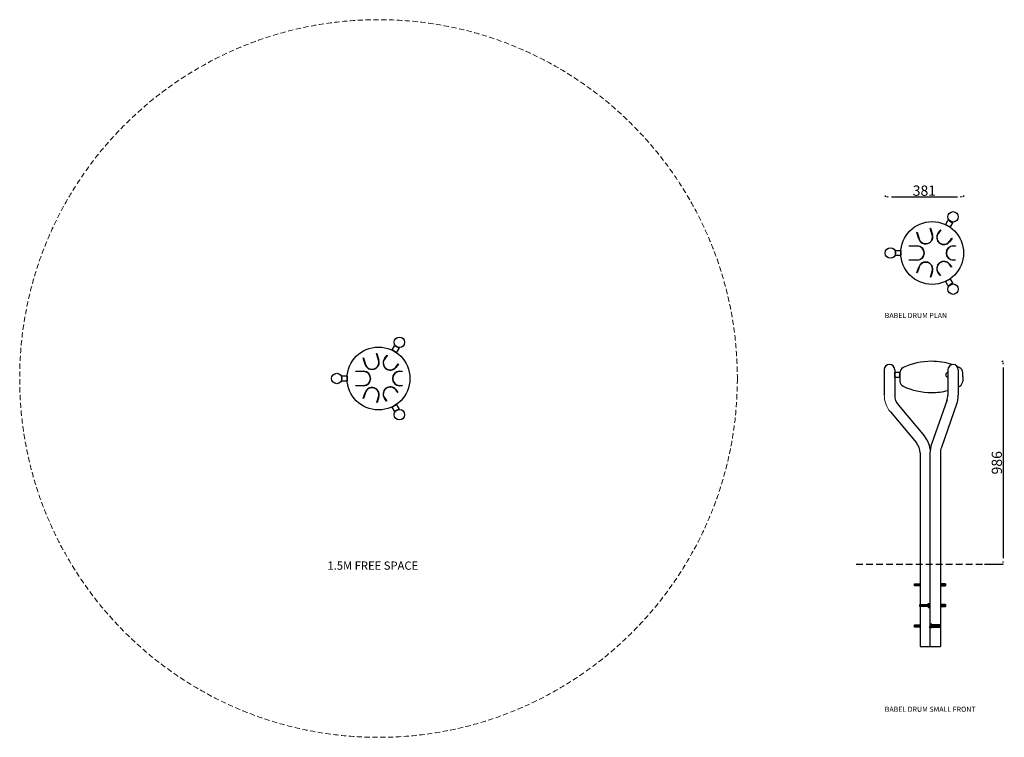
# Model space of a CAD drawing. Extents: x 128012 to 132796, y -14875 to -11388.
import ezdxf

# ---------------------------------------------------------------- set-up
doc = ezdxf.new("R2010")
doc.units = 0
doc.header["$LTSCALE"] = 5.08
doc.header["$PDMODE"] = 3
doc.header["$PDSIZE"] = -2
doc.linetypes.add('DASHEDX2', pattern=[1.5, 1, -0.5])
doc.linetypes.add('HIDDEN', pattern=[9.525, 6.35, -3.175])
doc.layers.get('0').update_dxf_attribs({"linetype": 'CONTINUOUS'})
doc.layers.get('DEFPOINTS').update_dxf_attribs({"linetype": 'CONTINUOUS'})
doc.layers.add('Drawing', color=7, linetype='CONTINUOUS', lineweight=13)
doc.layers.add('Hidden line', color=8, linetype='DASHEDX2', lineweight=9)
doc.layers.add('Standard', color=7, linetype='CONTINUOUS')
doc.styles.add('verdana', font='verdana.ttf')
doc.dimstyles.new('Product', dxfattribs={"dimtxt": 20, "dimasz": 30, "dimexe": 0, "dimexo": 6, "dimgap": 5, "dimtad": 1, "dimtoh": 1, "dimdec": 0, "dimzin": 11, "dimdsep": 46, "dimtxsty": 'Standard', "dimblk": 'VW_FILLEDARROW', "dimcen": 5, "dimclrd": 1, "dimclre": 1, "dimclrt": 1, "dimadec": 0, "dimazin": 0, "dimtfac": 1, "dimtdec": 0, "dimtmove": 0, "dimatfit": 2, "dimldrblk": 'VW_FILLEDARROW', "dimfxl": 100, "dimtolj": 1, "dimtzin": 11, "dimarcsym": 1})

# ---------------------------------------------------------------- blocks, each defined once
blk = doc.blocks.new('VW_FILLEDARROW')
at = {"color": 0}
blk.add_solid([(0, 0), (-0.5, -0.13), (-0.5, 0.13)], dxfattribs=at)
blk = doc.blocks.new('*D1311')
at = {"layer": 'DEFPOINTS', "color": 0, "linetype": 'Continuous', "transparency": 16777216}
for p in [(132216.8, -12248.6), (132597.6, -12248.6), (132597.6, -12248.6)]:
    blk.add_point(p, dxfattribs=at)
at = {"layer": 'Standard', "color": 1, "linetype": 'Continuous', "lineweight": -2, "transparency": 16777216}
for p, q in [((132216.8, -12242.6), (132216.8, -12248.6)), ((132597.6, -12242.6), (132597.6, -12248.6)), ((132246.8, -12248.6), (132567.6, -12248.6))]:
    blk.add_line(p, q, dxfattribs=at)
at = {"layer": 'Standard', "color": 1, "linetype": 'Continuous', "lineweight": -2, "transparency": 16777216, "xscale": 30, "yscale": 30, "zscale": 30, "rotation": 180}
blk.add_blockref('VW_FILLEDARROW', (132216.8, -12248.6), dxfattribs=at)
at = {"layer": 'Standard', "color": 1, "linetype": 'Continuous', "lineweight": -2, "transparency": 16777216, "xscale": 30, "yscale": 30, "zscale": 30}
blk.add_blockref('VW_FILLEDARROW', (132597.6, -12248.6), dxfattribs=at)
at = {"layer": 'Standard', "color": 1, "linetype": 'Continuous', "transparency": 16777216, "insert": (132407.2, -12218.6), "char_height": 50, "attachment_point": 5}
blk.add_mtext('\\A1;381', dxfattribs=at)
blk = doc.blocks.new('*D1334')
at = {"layer": 'DEFPOINTS', "color": 0, "linetype": 'Continuous', "transparency": 16777216}
for p in [(132789.4, -13047.7), (132693.6, -14033.8), (132789.4, -14033.8)]:
    blk.add_point(p, dxfattribs=at)
at = {"layer": 'Standard', "color": 1, "linetype": 'Continuous', "lineweight": -2, "transparency": 16777216}
for p, q in [((132783.4, -13047.7), (132789.4, -13047.7)), ((132789.4, -13077.7), (132789.4, -14003.8)), ((132699.6, -14033.8), (132789.4, -14033.8))]:
    blk.add_line(p, q, dxfattribs=at)
at = {"layer": 'Standard', "color": 1, "linetype": 'Continuous', "lineweight": -2, "transparency": 16777216, "xscale": 30, "yscale": 30, "zscale": 30}
for p, rotation in [((132789.4, -13047.7), 90), ((132789.4, -14033.8), 270)]:
    blk.add_blockref('VW_FILLEDARROW', p, dxfattribs=dict(at, rotation=rotation))
at = {"layer": 'Standard', "color": 1, "linetype": 'Continuous', "transparency": 16777216, "insert": (132759.4, -13540.7), "char_height": 50, "attachment_point": 5, "rotation": 90}
blk.add_mtext('\\A1;986', dxfattribs=at)

msp = doc.modelspace()

# ---------------------------------------------------------------- linework, layer by layer
at = {"color": 7, "linetype": 'Continuous'}
for p, q in [((132370, -12421.2), (132371.5, -12420.8)), ((132380.1, -12453.2), (132370, -12421.2)), ((132371.5, -12420.8), (132381.5, -12452.7)), ((132435.4, -12400.7), (132436.8, -12400.3)), ((132445.4, -12432.7), (132435.4, -12400.7)), ((132436.8, -12400.3), (132446.9, -12432.3)), ((132474.1, -12424.6), (132486.6, -12408.4)), ((132487.8, -12409.3), (132475.3, -12425.6)), ((132486.6, -12408.4), (132487.8, -12409.3)), ((132528.5, -12466.3), (132541, -12450.1)), ((132542.1, -12451), (132529.7, -12467.2)), ((132541, -12450.1), (132542.1, -12451)), ((132334.1, -12488), (132334.1, -12486.5)), ((132334.1, -12486.5), (132372.6, -12486.5)), ((132372.6, -12488), (132334.1, -12488)), ((132547.7, -12486.5), (132559.2, -12486.5)), ((132559.2, -12488), (132547.7, -12488)), ((132559.2, -12486.5), (132559.2, -12488)), ((132334.1, -12555), (132372.6, -12555)), ((132334.1, -12556.5), (132334.1, -12555)), ((132372.6, -12556.5), (132334.1, -12556.5)), ((132538.5, -12589.7), (132528.5, -12576.6)), ((132529.7, -12575.7), (132539.7, -12588.8)), ((132547.7, -12555), (132559.2, -12555)), ((132559.2, -12556.5), (132547.7, -12556.5)), ((132371.2, -12617.9), (132380.1, -12589.7)), ((132372.7, -12618.3), (132371.2, -12617.9)), ((132381.5, -12590.2), (132372.7, -12618.3)), ((132436.6, -12638.3), (132445.4, -12610.2)), ((132446.9, -12610.6), (132438, -12638.8)), ((132484.2, -12631.4), (132474.1, -12618.3)), ((132475.3, -12617.4), (132485.4, -12630.4)), ((132539.7, -12588.8), (132538.5, -12589.7)), ((132438, -12638.8), (132436.6, -12638.3)), ((132485.4, -12630.4), (132484.2, -12631.4)), ((129745.6, -13010.5), (129747.1, -13010.1)), ((129755.6, -13042.5), (129745.6, -13010.5)), ((129747.1, -13010.1), (129757.1, -13042)), ((129680.3, -13031), (129681.7, -13030.5)), ((129690.3, -13063), (129680.3, -13031)), ((129681.7, -13030.5), (129691.7, -13062.5)), ((129784.3, -13034.4), (129796.8, -13018.2)), ((129798, -13019.1), (129785.5, -13035.3)), ((129796.8, -13018.2), (129798, -13019.1)), ((129644.3, -13097.7), (129644.3, -13096.2)), ((129644.3, -13096.2), (129682.8, -13096.2)), ((129682.8, -13097.7), (129644.3, -13097.7)), ((129838.7, -13076.1), (129851.2, -13059.8)), ((129852.4, -13060.8), (129839.9, -13077)), ((129851.2, -13059.8), (129852.4, -13060.8)), ((129857.9, -13096.2), (129869.4, -13096.2)), ((129869.4, -13097.7), (129857.9, -13097.7)), ((129869.4, -13096.2), (129869.4, -13097.7)), ((129644.3, -13164.7), (129682.8, -13164.7)), ((129644.3, -13166.2), (129644.3, -13164.7)), ((129682.8, -13166.2), (129644.3, -13166.2)), ((129681.4, -13227.7), (129690.3, -13199.5)), ((129691.7, -13200), (129682.9, -13228.1)), ((129848.7, -13199.4), (129838.7, -13186.4)), ((129839.9, -13185.4), (129849.9, -13198.5)), ((129849.9, -13198.5), (129848.7, -13199.4)), ((129857.9, -13164.7), (129869.4, -13164.7)), ((129869.4, -13166.2), (129857.9, -13166.2)), ((129869.4, -13164.7), (129869.4, -13166.2)), ((129682.9, -13228.1), (129681.4, -13227.7)), ((129746.8, -13248.1), (129755.6, -13220)), ((129748.3, -13248.6), (129746.8, -13248.1)), ((129757.1, -13220.4), (129748.3, -13248.6)), ((129794.4, -13241.1), (129784.3, -13228)), ((129785.5, -13227.1), (129795.6, -13240.2)), ((129795.6, -13240.2), (129794.4, -13241.1))]:
    msp.add_line(p, q, dxfattribs=at)
at = {"color": 9, "linetype": 'HIDDEN'}
msp.add_line((132076, -14033.8), (132795.6, -14033.8), dxfattribs=at)
at = {"color": 0, "linetype": 'ByBlock'}
for p, q in [((132425.9, -14225), (132426.5, -14224.4)), ((132425.9, -14233.8), (132425.9, -14225)), ((132425.9, -14233.8), (132425.9, -14242.5)), ((132425.9, -14242.5), (132426.5, -14243.1)), ((132426.5, -14224.4), (132433.8, -14224.4)), ((132426.5, -14229.1), (132433.8, -14229.1)), ((132426.5, -14238.5), (132433.8, -14238.5)), ((132426.5, -14243.1), (132433.8, -14243.1)), ((132433.8, -14224.4), (132434.4, -14225)), ((132433.8, -14243.1), (132434.4, -14242.5)), ((132434.4, -14242.5), (132434.4, -14233.8)), ((132435, -14324.4), (132434.4, -14325)), ((132434.4, -14325), (132434.4, -14333.8)), ((132434.4, -14342.5), (132434.4, -14333.8)), ((132435, -14343.1), (132434.4, -14342.5)), ((132442.2, -14324.4), (132435, -14324.4)), ((132442.2, -14329.1), (132435, -14329.1)), ((132442.2, -14338.5), (132435, -14338.5)), ((132442.2, -14343.1), (132435, -14343.1)), ((132442.8, -14325), (132442.2, -14324.4)), ((132442.8, -14342.5), (132442.2, -14343.1)), ((132442.8, -14333.8), (132442.8, -14325)), ((132442.8, -14333.8), (132442.8, -14342.5))]:
    msp.add_line(p, q, dxfattribs=at)
at = {"color": 7, "linetype": 'Continuous'}
for centre, radius, start, end in [((132413.5, -12442.7), 35, 197.385, 17.385), ((132413.5, -12442.7), 33.5, 197.3909, 17.379), ((132501.9, -12445.9), 35, 142.5111, 322.5111), ((132501.9, -12445.9), 33.5, 142.5111, 322.5111), ((132372.6, -12521.5), 35, 270, 90), ((132372.6, -12521.5), 33.5, 270, 90), ((132547.7, -12521.5), 35, 90, 270), ((132547.7, -12521.5), 33.5, 90, 270), ((132413.5, -12600.2), 35, 342.621, 162.6091), ((132413.5, -12600.2), 33.5, 342.615, 162.615), ((132501.9, -12597), 35, 37.4889, 217.4889), ((132501.9, -12597), 33.5, 37.4889, 217.4889), ((129723.7, -13052.5), 35, 197.385, 17.385), ((129723.7, -13052.5), 33.5, 197.3909, 17.379), ((129812.1, -13055.7), 35, 142.5111, 322.5111), ((129812.1, -13055.7), 33.5, 142.5111, 322.5111), ((129682.8, -13131.2), 35, 270, 90), ((129682.8, -13131.2), 33.5, 270, 90), ((129857.9, -13131.2), 35, 90, 270), ((129857.9, -13131.2), 33.5, 90, 270), ((129723.7, -13210), 35, 342.621, 162.6091), ((129723.7, -13210), 33.5, 342.615, 162.615), ((129812.1, -13206.7), 35, 37.4889, 217.4889), ((129812.1, -13206.7), 33.5, 37.4889, 217.4889)]:
    msp.add_arc(centre, radius, start, end, dxfattribs=at)
at = {"color": 0, "linetype": 'ByBlock'}
for centre, radius, start, end in [((132430.8, -14226.8), 4.9, 151.4929, 208.5071), ((132444.7, -14233.8), 18.7, 165.5225, 180), ((132444.7, -14233.8), 18.7, 180, 194.4775), ((132430.8, -14240.8), 4.9, 151.4929, 208.5071), ((132429.5, -14226.8), 4.9, 331.4929, 28.5071), ((132415.7, -14233.8), 18.7, 0, 14.4775), ((132415.7, -14233.8), 18.7, 345.5225, 0), ((132429.5, -14240.8), 4.9, 331.4929, 28.5071), ((132439.3, -14326.8), 4.9, 151.4929, 208.5071), ((132453.1, -14333.8), 18.7, 165.5225, 180), ((132453.1, -14333.8), 18.7, 180, 194.4775), ((132439.3, -14340.8), 4.9, 151.4929, 208.5071), ((132437.9, -14326.8), 4.9, 331.4929, 28.5071), ((132424.1, -14333.8), 18.7, 0, 14.4775), ((132424.1, -14333.8), 18.7, 345.5225, 0), ((132437.9, -14340.8), 4.9, 331.4929, 28.5071)]:
    msp.add_arc(centre, radius, start, end, dxfattribs=at)
at = {"layer": 'Drawing', "ltscale": 30}
msp.add_arc((132339.3, -13211.6), 127, 180, 219.9641, dxfattribs=at)
at = {"layer": 'Hidden line', "color": 1, "ltscale": 5}
msp.add_circle((129755.3, -13131.2), 1743.3, dxfattribs=at)
at = {"layer": 'Standard', "ltscale": 30}
for p, q in [((132212.3, -13088.4), (132212.3, -13211.6)), ((132263.1, -13088.4), (132263.1, -13211.6)), ((132242, -13293.2), (132368.6, -13444.3)), ((132280.9, -13260.5), (132407.6, -13411.6)), ((132386.4, -13493.1), (132386.4, -14433.3))]:
    msp.add_line(p, q, dxfattribs=at)
at = {"layer": 'Standard', "linetype": 'Continuous'}
for p, q in [((132288.6, -13123.5), (132288.6, -13103.3)), ((132521.2, -13088.9), (132521.2, -13211.6)), ((132572, -13088.9), (132572, -13211.6)), ((132593.6, -13123.5), (132593.6, -13103.3)), ((132288.6, -13123.5), (132288.6, -13143.8)), ((132593.6, -13123.5), (132593.6, -13143.8)), ((132517.6, -13234.7), (132442.1, -13449.5)), ((132565.5, -13251.6), (132490, -13466.3)), ((132434.4, -13493.1), (132434.4, -14240.9)), ((132485.2, -13493.1), (132485.2, -14433.8)), ((132359.5, -14128.8), (132359.5, -14138.8)), ((132360.6, -14128.8), (132360.6, -14138.8)), ((132361.7, -14128.8), (132361.7, -14138.8)), ((132362.8, -14128.8), (132362.8, -14138.8)), ((132363.8, -14128.8), (132363.8, -14138.8)), ((132364.9, -14128.8), (132364.9, -14138.8)), ((132366, -14128.8), (132366, -14138.8)), ((132367.1, -14128.8), (132367.1, -14138.8)), ((132368.2, -14128.8), (132368.2, -14138.8)), ((132369.2, -14128.8), (132369.2, -14138.8)), ((132370.3, -14128.8), (132370.3, -14138.8)), ((132371.4, -14128.8), (132371.4, -14138.8)), ((132372.5, -14128.8), (132372.5, -14138.8)), ((132373.5, -14128.8), (132373.5, -14138.8)), ((132374.6, -14128.8), (132374.6, -14138.8)), ((132375.7, -14128.8), (132375.7, -14138.8)), ((132376.8, -14128.8), (132376.8, -14138.8)), ((132377.9, -14128.8), (132377.9, -14138.8)), ((132378.9, -14128.8), (132378.9, -14138.8)), ((132380, -14128.8), (132380, -14138.8)), ((132381.1, -14128.8), (132381.1, -14138.8)), ((132382.2, -14128.8), (132382.2, -14138.8)), ((132383.3, -14128.8), (132383.3, -14138.8)), ((132384.3, -14133.8), (132384.3, -14128.8)), ((132384.3, -14133.8), (132384.3, -14138.8)), ((132385.4, -14133.8), (132385.4, -14128.8)), ((132385.4, -14133.8), (132385.4, -14138.8)), ((132485.5, -14128.8), (132485.5, -14138.8)), ((132486.6, -14128.8), (132486.6, -14138.8)), ((132487.7, -14128.8), (132487.7, -14138.8)), ((132488.7, -14128.8), (132488.7, -14138.8)), ((132489.8, -14128.8), (132489.8, -14138.8)), ((132490.9, -14128.8), (132490.9, -14138.8)), ((132492, -14128.8), (132492, -14138.8)), ((132493.1, -14128.8), (132493.1, -14138.8)), ((132494.1, -14128.8), (132494.1, -14138.8)), ((132495.2, -14128.8), (132495.2, -14138.8)), ((132496.3, -14128.8), (132496.3, -14138.8)), ((132497.4, -14128.8), (132497.4, -14138.8)), ((132498.5, -14128.8), (132498.5, -14138.8)), ((132499.5, -14128.8), (132499.5, -14138.8)), ((132500.6, -14128.8), (132500.6, -14138.8)), ((132501.7, -14128.8), (132501.7, -14138.8)), ((132502.8, -14128.8), (132502.8, -14138.8)), ((132503.9, -14128.8), (132503.9, -14138.8)), ((132504.9, -14128.8), (132504.9, -14138.8)), ((132506, -14128.8), (132506, -14138.8)), ((132507.1, -14128.8), (132507.1, -14138.8)), ((132508.2, -14128.8), (132508.2, -14138.8)), ((132509.3, -14128.8), (132509.3, -14138.8)), ((132384.9, -14228.8), (132384.9, -14238.8)), ((132386, -14228.8), (132386, -14238.8)), ((132387.1, -14228.8), (132387.1, -14238.8)), ((132388.2, -14228.8), (132388.2, -14238.8)), ((132389.2, -14228.8), (132389.2, -14238.8)), ((132390.3, -14228.8), (132390.3, -14238.8)), ((132391.4, -14228.8), (132391.4, -14238.8)), ((132392.5, -14228.8), (132392.5, -14238.8)), ((132393.6, -14228.8), (132393.6, -14238.8)), ((132394.6, -14228.8), (132394.6, -14238.8)), ((132395.7, -14228.8), (132395.7, -14238.8)), ((132396.8, -14228.8), (132396.8, -14238.8)), ((132397.9, -14228.8), (132397.9, -14238.8)), ((132398.9, -14228.8), (132398.9, -14238.8)), ((132400, -14228.8), (132400, -14238.8)), ((132401.1, -14228.8), (132401.1, -14238.8)), ((132402.2, -14228.8), (132402.2, -14238.8)), ((132403.3, -14228.8), (132403.3, -14238.8)), ((132404.3, -14228.8), (132404.3, -14238.8)), ((132405.4, -14228.8), (132405.4, -14238.8)), ((132406.5, -14228.8), (132406.5, -14238.8)), ((132407.6, -14228.8), (132407.6, -14238.8)), ((132408.7, -14228.8), (132408.7, -14238.8)), ((132409.7, -14233.8), (132409.7, -14228.8)), ((132409.7, -14233.8), (132409.7, -14238.8)), ((132410.8, -14233.8), (132410.8, -14228.8)), ((132410.8, -14233.8), (132410.8, -14238.8)), ((132411.9, -14233.8), (132411.9, -14228.8)), ((132411.9, -14233.8), (132411.9, -14238.8)), ((132413, -14233.8), (132413, -14228.8)), ((132413, -14233.8), (132413, -14238.8)), ((132414.1, -14233.8), (132414.1, -14228.8)), ((132414.1, -14233.8), (132414.1, -14238.8)), ((132415.1, -14233.8), (132415.1, -14228.8)), ((132415.1, -14233.8), (132415.1, -14238.8)), ((132416.2, -14233.8), (132416.2, -14228.8)), ((132416.2, -14233.8), (132416.2, -14238.8)), ((132417.3, -14233.8), (132417.3, -14228.8)), ((132417.3, -14233.8), (132417.3, -14238.8)), ((132418.4, -14233.8), (132418.4, -14228.8)), ((132418.4, -14233.8), (132418.4, -14238.8)), ((132419.5, -14233.8), (132419.5, -14228.8)), ((132419.5, -14233.8), (132419.5, -14238.8)), ((132420.5, -14233.8), (132420.5, -14228.8)), ((132420.5, -14233.8), (132420.5, -14238.8)), ((132421.6, -14233.8), (132421.6, -14228.8)), ((132421.6, -14233.8), (132421.6, -14238.8)), ((132422.7, -14233.8), (132422.7, -14228.8)), ((132422.7, -14233.8), (132422.7, -14238.8)), ((132423.8, -14233.8), (132423.8, -14228.8)), ((132423.8, -14233.8), (132423.8, -14238.8)), ((132424.9, -14233.8), (132424.9, -14228.8)), ((132424.9, -14233.8), (132424.9, -14238.8)), ((132425.9, -14233.8), (132425.9, -14238.8)), ((132434.4, -14240.9), (132434.4, -14433.8)), ((132485.5, -14228.8), (132485.5, -14238.8)), ((132486.6, -14228.8), (132486.6, -14238.8)), ((132487.7, -14228.8), (132487.7, -14238.8)), ((132488.7, -14228.8), (132488.7, -14238.8)), ((132489.8, -14228.8), (132489.8, -14238.8)), ((132490.9, -14228.8), (132490.9, -14238.8)), ((132492, -14228.8), (132492, -14238.8)), ((132493.1, -14228.8), (132493.1, -14238.8)), ((132494.1, -14228.8), (132494.1, -14238.8)), ((132495.2, -14228.8), (132495.2, -14238.8)), ((132496.3, -14228.8), (132496.3, -14238.8)), ((132497.4, -14228.8), (132497.4, -14238.8)), ((132498.5, -14228.8), (132498.5, -14238.8)), ((132499.5, -14228.8), (132499.5, -14238.8)), ((132500.6, -14228.8), (132500.6, -14238.8)), ((132501.7, -14228.8), (132501.7, -14238.8)), ((132502.8, -14228.8), (132502.8, -14238.8)), ((132503.9, -14228.8), (132503.9, -14238.8)), ((132504.9, -14228.8), (132504.9, -14238.8)), ((132506, -14228.8), (132506, -14238.8)), ((132507.1, -14228.8), (132507.1, -14238.8)), ((132508.2, -14228.8), (132508.2, -14238.8)), ((132509.3, -14228.8), (132509.3, -14238.8)), ((132359.5, -14328.8), (132359.5, -14338.8)), ((132360.6, -14328.8), (132360.6, -14338.8)), ((132361.7, -14328.8), (132361.7, -14338.8)), ((132362.8, -14328.8), (132362.8, -14338.8)), ((132363.8, -14328.8), (132363.8, -14338.8)), ((132364.9, -14328.8), (132364.9, -14338.8)), ((132366, -14328.8), (132366, -14338.8)), ((132367.1, -14328.8), (132367.1, -14338.8)), ((132368.2, -14328.8), (132368.2, -14338.8)), ((132369.2, -14328.8), (132369.2, -14338.8)), ((132370.3, -14328.8), (132370.3, -14338.8)), ((132371.4, -14328.8), (132371.4, -14338.8)), ((132372.5, -14328.8), (132372.5, -14338.8)), ((132373.5, -14328.8), (132373.5, -14338.8)), ((132374.6, -14328.8), (132374.6, -14338.8)), ((132375.7, -14328.8), (132375.7, -14338.8)), ((132376.8, -14328.8), (132376.8, -14338.8)), ((132377.9, -14328.8), (132377.9, -14338.8)), ((132378.9, -14328.8), (132378.9, -14338.8)), ((132380, -14328.8), (132380, -14338.8)), ((132381.1, -14328.8), (132381.1, -14338.8)), ((132382.2, -14328.8), (132382.2, -14338.8)), ((132383.3, -14328.8), (132383.3, -14338.8)), ((132384.3, -14333.8), (132384.3, -14328.8)), ((132384.3, -14333.8), (132384.3, -14338.8)), ((132385.4, -14333.8), (132385.4, -14328.8)), ((132385.4, -14333.8), (132385.4, -14338.8)), ((132442.8, -14333.8), (132442.8, -14338.8)), ((132443.9, -14333.8), (132443.9, -14328.8)), ((132443.9, -14333.8), (132443.9, -14338.8)), ((132445, -14333.8), (132445, -14328.8)), ((132445, -14333.8), (132445, -14338.8)), ((132446.1, -14333.8), (132446.1, -14328.8)), ((132446.1, -14333.8), (132446.1, -14338.8)), ((132447.2, -14333.8), (132447.2, -14328.8)), ((132447.2, -14333.8), (132447.2, -14338.8)), ((132448.2, -14333.8), (132448.2, -14328.8)), ((132448.2, -14333.8), (132448.2, -14338.8)), ((132449.3, -14333.8), (132449.3, -14328.8)), ((132449.3, -14333.8), (132449.3, -14338.8)), ((132450.4, -14333.8), (132450.4, -14328.8)), ((132450.4, -14333.8), (132450.4, -14338.8)), ((132451.5, -14333.8), (132451.5, -14328.8)), ((132451.5, -14333.8), (132451.5, -14338.8)), ((132452.6, -14333.8), (132452.6, -14328.8)), ((132452.6, -14333.8), (132452.6, -14338.8)), ((132453.6, -14333.8), (132453.6, -14328.8)), ((132453.6, -14333.8), (132453.6, -14338.8)), ((132454.7, -14333.8), (132454.7, -14328.8)), ((132454.7, -14333.8), (132454.7, -14338.8)), ((132455.8, -14333.8), (132455.8, -14328.8)), ((132455.8, -14333.8), (132455.8, -14338.8)), ((132456.9, -14333.8), (132456.9, -14328.8)), ((132456.9, -14333.8), (132456.9, -14338.8)), ((132458, -14333.8), (132458, -14328.8)), ((132458, -14333.8), (132458, -14338.8)), ((132459, -14333.8), (132459, -14328.8)), ((132459, -14333.8), (132459, -14338.8)), ((132460.1, -14328.8), (132460.1, -14338.8)), ((132461.2, -14328.8), (132461.2, -14338.8)), ((132462.3, -14328.8), (132462.3, -14338.8)), ((132463.3, -14328.8), (132463.3, -14338.8)), ((132464.4, -14328.8), (132464.4, -14338.8)), ((132465.5, -14328.8), (132465.5, -14338.8)), ((132466.6, -14328.8), (132466.6, -14338.8)), ((132467.7, -14328.8), (132467.7, -14338.8)), ((132468.7, -14328.8), (132468.7, -14338.8)), ((132469.8, -14328.8), (132469.8, -14338.8)), ((132470.9, -14328.8), (132470.9, -14338.8)), ((132472, -14328.8), (132472, -14338.8)), ((132473.1, -14328.8), (132473.1, -14338.8)), ((132474.1, -14328.8), (132474.1, -14338.8)), ((132475.2, -14328.8), (132475.2, -14338.8)), ((132476.3, -14328.8), (132476.3, -14338.8)), ((132477.4, -14328.8), (132477.4, -14338.8)), ((132478.5, -14328.8), (132478.5, -14338.8)), ((132479.5, -14328.8), (132479.5, -14338.8)), ((132480.6, -14328.8), (132480.6, -14338.8)), ((132481.7, -14328.8), (132481.7, -14338.8)), ((132482.8, -14328.8), (132482.8, -14338.8)), ((132483.9, -14328.8), (132483.9, -14338.8)), ((132386.4, -14433.8), (132485.2, -14433.8))]:
    msp.add_line(p, q, dxfattribs=at)
for points in [[(132543.7, -12375.7), (132533.2, -12393.9, -0.414214), (132530.4, -12394.6), (132512.3, -12384.1, -0.414214), (132511.5, -12381.4), (132522, -12363.2, -0.414214), (132524.8, -12362.5), (132542.9, -12373, -0.414214)], [(132269.6, -12509), (132290.6, -12509, -0.414214), (132292.6, -12511), (132292.6, -12532, -0.414214), (132290.6, -12534), (132269.6, -12534, -0.414214), (132267.6, -12532), (132267.6, -12511, -0.414214)], [(132522, -12679.7), (132511.5, -12661.5, -0.414214), (132512.3, -12658.8), (132530.4, -12648.3, -0.414214), (132533.2, -12649), (132543.7, -12667.2, -0.414214), (132542.9, -12669.9), (132524.8, -12680.4, -0.414214)], [(129853.9, -12985.5), (129843.4, -13003.7, -0.414214), (129840.7, -13004.4), (129822.5, -12993.9, -0.414214), (129821.7, -12991.2), (129832.2, -12973, -0.414214), (129835, -12972.3), (129853.2, -12982.8, -0.414214)], [(132265.1, -13100.9), (132286.1, -13100.9, -0.414214), (132288.1, -13102.9), (132288.1, -13123.9, -0.414214), (132286.1, -13125.9), (132265.1, -13125.9, -0.414214), (132263.1, -13123.9), (132263.1, -13102.9, -0.414214)], [(129579.8, -13118.7), (129600.8, -13118.7, -0.414214), (129602.8, -13120.7), (129602.8, -13141.7, -0.414214), (129600.8, -13143.7), (129579.8, -13143.7, -0.414214), (129577.8, -13141.7), (129577.8, -13120.7, -0.414214)], [(129832.2, -13289.5), (129821.7, -13271.3, -0.414214), (129822.5, -13268.6), (129840.7, -13258.1, -0.414214), (129843.4, -13258.8), (129853.9, -13277, -0.414214), (129853.2, -13279.7), (129835, -13290.2, -0.414214)]]:
    msp.add_lwpolyline(points, format="xyb", close=True, dxfattribs=at)
for points in [[(132386.4, -14138.8), (132359.4, -14138.8), (132359.4, -14128.8), (132386.4, -14128.8)], [(132485.2, -14138.8), (132509.4, -14138.8), (132509.4, -14128.8), (132485.2, -14128.8)], [(132425.9, -14238.8), (132384.8, -14238.8), (132384.8, -14228.8), (132425.9, -14228.8)], [(132485.2, -14238.8), (132509.4, -14238.8), (132509.4, -14228.8), (132485.2, -14228.8)], [(132386.4, -14338.8), (132359.4, -14338.8), (132359.4, -14328.8), (132386.4, -14328.8)], [(132442.8, -14338.8), (132484, -14338.8), (132484, -14328.8), (132442.8, -14328.8)]]:
    msp.add_lwpolyline(points, dxfattribs=at)
for centre, radius in [((132546.6, -12345.7), 25.4), ((132445.1, -12521.5), 152.5), ((132242.2, -12521.5), 25.4), ((132546.6, -12697.2), 25.4), ((129856.8, -12955.5), 25.4), ((129755.3, -13131.2), 152.5), ((129552.4, -13131.2), 25.4), ((129856.8, -13307), 25.4)]:
    msp.add_circle(centre, radius, dxfattribs=at)
for centre, radius, start, end in [((132441.1, -13367.2), 319.5, 90, 115.3459), ((132441.1, -13367.2), 319.5, 71.6303, 90), ((132316.1, -13103.3), 27.5, 115.3459, 180), ((132441.1, -13367.2), 319.5, 64.8353, 66.8734), ((132566.1, -13103.3), 27.5, 0, 66.7432), ((132316.1, -13143.8), 27.5, 180, 244.6541), ((132566.1, -13143.8), 27.5, 298.956, 0), ((132441.1, -12879.9), 319.5, 244.6541, 270), ((132441.2, -12880.6), 318.8, 269.9909, 284.5276), ((132441.2, -12880.6), 318.8, 294.2179, 295.7048), ((132445, -13211.6), 76.2, 339.3899, 0), ((132445, -13211.6), 127, 339.3899, 0), ((132561.4, -13493.1), 127, 159.7626, 180), ((132561.4, -13493.1), 76.2, 159.7626, 180)]:
    msp.add_arc(centre, radius, start, end, dxfattribs=at)
at = {"layer": 'Standard', "ltscale": 30}
for centre, radius, start, end in [((132237.7, -13088.4), 25.4, 0, 180), ((132546.6, -13088.9), 25.4, 0, 180), ((132339.3, -13211.6), 76.2, 180, 219.9641), ((132310.4, -13493.1), 126.8, 8.511, 39.9641), ((132310.4, -13493.1), 76, 0, 39.9641)]:
    msp.add_arc(centre, radius, start, end, dxfattribs=at)
at = {"layer": 'Standard', "linetype": 'Continuous'}
msp.add_ellipse((132522.2, -13113.4), major_axis=(0, 12.5), ratio=0.876743, start_param=0.097425, end_param=3.044167, dxfattribs=at)

# ---------------------------------------------------------------- texts
at = {"layer": 'Drawing', "ltscale": 30, "style": 'verdana'}
for s, p in [('BABEL DRUM PLAN', (132214.8, -12837.5)), ('BABEL DRUM SMALL FRONT', (132214.8, -14750.7))]:
    msp.add_text(s, height=25, dxfattribs=at).set_placement(p)
at = {"layer": 'Drawing', "color": 1, "ltscale": 30, "style": 'verdana'}
msp.add_text('1.5M FREE SPACE', height=40, dxfattribs=at).set_placement((129507.2, -14060.3))

# ---------------------------------------------------------------- dimensions: what is measured, and where the dimension line sits
at = {"layer": 'Standard', "linetype": 'Continuous'}
dim = msp.add_linear_dim(base=(132597.6, -12248.6), p1=(132216.8, -12248.6), p2=(132597.6, -12248.6), dimstyle='Product', override={"dimtxt": 50, "dimpost": '<>'}, dxfattribs=at)
dim.commit()
dim.dimension.update_dxf_attribs({"geometry": '*D1311', "text_midpoint": (132407.2, -12218.6)})
dim = msp.add_linear_dim(base=(132789.4, -14033.8), p1=(132789.4, -13047.7), p2=(132693.6, -14033.8), angle=90, dimstyle='Product', override={"dimtxt": 50, "dimpost": '<>'}, dxfattribs=at)
dim.commit()
dim.dimension.update_dxf_attribs({"geometry": '*D1334', "text_midpoint": (132759.4, -13540.7)})

doc.saveas('drawing.dxf')
